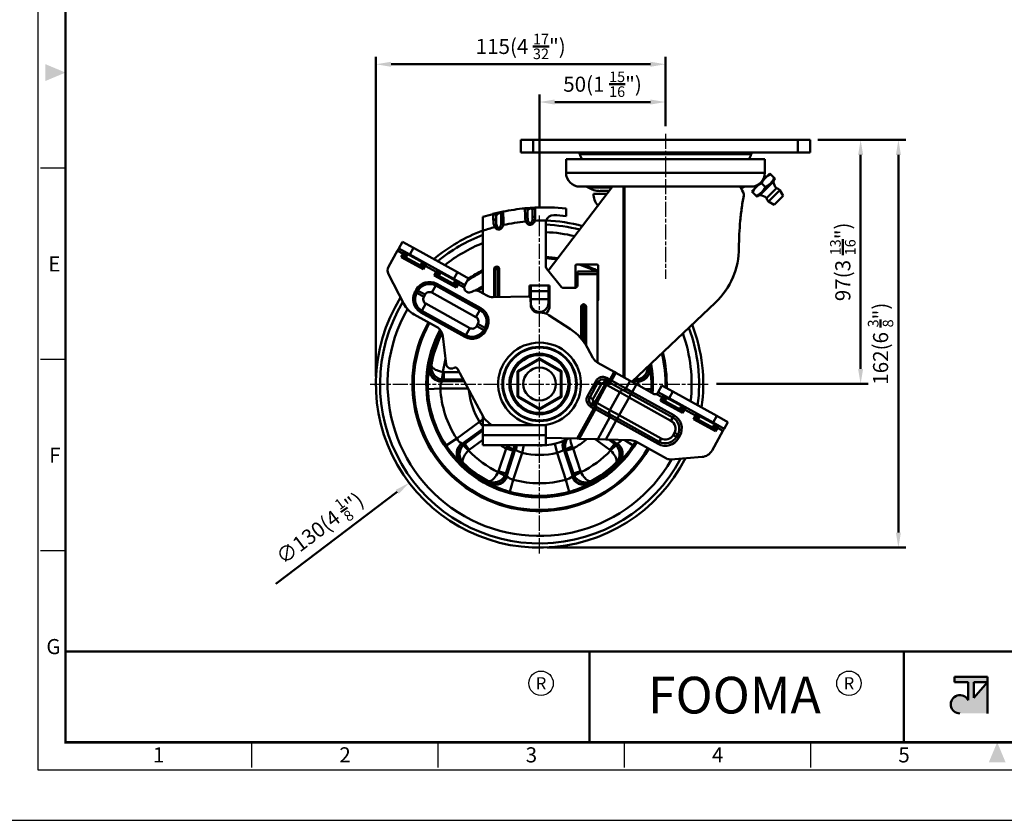
# Model space of a CAD drawing. Units: millimetres. Extents: x 0 to 2406, y 0 to 594.
# Drawn here: x 815 to 1206, y 0 to 318 of the extents above; entities that cross this region are included whole.
import ezdxf
from ezdxf.enums import TextEntityAlignment as Align

# ---------------------------------------------------------------- set-up
doc = ezdxf.new("R2010")
doc.units = ezdxf.units.MM
doc.header["$LTSCALE"] = 0.5
doc.linetypes.add('AM_ISO08W050', pattern=[18, 12, -1.5, 3, -1.5])
doc.layers.get('0').update_dxf_attribs({"color": 3})
doc.layers.add('AM_7', color=1, linetype='AM_ISO08W050', lineweight=25)
doc.layers.add('AM_VIS', color=3, linetype='Continuous', lineweight=50)
doc.styles.add('GDD', font='romans.shx', dxfattribs={"oblique": 15})
doc.styles.add('SECTION', font='monosi.ttf', dxfattribs={"height": 3})
doc.styles.add('홈피용footmaster', font='txt')

# ---------------------------------------------------------------- blocks, each defined once
blk = doc.blocks.new('FORMAT-홈피용-HOR')
at = {"layer": 'AM_VIS'}
h = blk.add_hatch(color=1, dxfattribs=at)
h.paths.add_polyline_path([(195.83, 27.41), (198.56, 27.41), (195.83, 24.32)], flags=16)
edge = h.paths.add_edge_path()
edge.add_line((192.01, 28.51), (192.01, 27.41))
edge.add_line((192.01, 27.41), (194.74, 27.41))
edge.add_line((194.74, 27.41), (194.74, 23.84))
edge.add_arc((193.1, 23.04), 1.82, 25.8419, 270)
edge.add_line((193.1, 21.22), (198.56, 21.22))
edge.add_line((198.56, 21.22), (198.56, 28.51))
edge.add_line((198.56, 28.51), (192.01, 28.51))
at = {"color": 8}
for p, q in [((15.5, 129.5), (10.5, 129.5)), ((15.5, 91.5), (10.5, 91.5)), ((15.5, 53.5), (10.5, 53.5)), ((52.5, 10.5), (52.5, 15.5)), ((89.5, 10.5), (89.5, 15.5)), ((126.5, 10.5), (126.5, 15.5)), ((163.5, 10.5), (163.5, 15.5))]:
    blk.add_line(p, q, dxfattribs=at)
at = {"color": 9}
for p, q in [((119.54, 15.5), (119.54, 33.5)), ((181.96, 15.5), (181.96, 33.5))]:
    blk.add_line(p, q, dxfattribs=at)
blk.add_lwpolyline([(0, 0), (401, 0), (401, 297), (0, 297)], close=True)
at = {"color": 5}
blk.add_lwpolyline([(10, 10), (391, 10), (391, 287), (10, 287)], close=True, dxfattribs=at)
at = {"const_width": 0.5}
blk.add_lwpolyline([(15.5, 15.5), (385.5, 15.5), (385.5, 281.5), (15.5, 281.5)], close=True, dxfattribs=at)
at = {"const_width": 0.45}
for points in [[(275.6, 15.5), (275.6, 33.5), (15.5, 33.5)], [(119.54, 33.5), (119.54, 15.5)], [(181.96, 33.5), (181.96, 15.5)]]:
    blk.add_lwpolyline(points, dxfattribs=at)
at = {"color": 1}
for centre in [(109.92, 27.21), (109.92, 27.21), (171.06, 27.21)]:
    blk.add_circle(centre, 2.43, dxfattribs=at)
for points in [[(11.5, 150.17), (11.5, 146.83), (15.5, 148.5)], [(198.83, 11.5), (202.17, 11.5), (200.5, 15.5)]]:
    blk.add_solid(points, dxfattribs=at)
at = {"layer": 'AM_VIS', "color": 1, "ltscale": 25.4}
for p, q in [((192.01, 28.51), (198.56, 28.51)), ((192.01, 28.51), (192.01, 27.41)), ((192.01, 27.41), (194.74, 27.41)), ((194.74, 27.41), (194.74, 23.84)), ((195.83, 27.41), (195.83, 24.32)), ((198.56, 27.41), (195.83, 24.32)), ((195.83, 27.41), (198.56, 27.41)), ((198.56, 28.51), (198.56, 21.22))]:
    blk.add_line(p, q, dxfattribs=at)
blk.add_arc((193.1, 23.04), 1.82, 25.8419, 270, dxfattribs=at)
at = {"color": 8, "style": 'SECTION'}
for s, p in [('E', (14.5, 110.5)), ('F', (14.5, 72.5)), ('G', (14.5, 34.5))]:
    blk.add_text(s, height=3, dxfattribs=at).set_placement(p, align=Align.MIDDLE_RIGHT)
at = {"color": 1, "style": '홈피용footmaster'}
for s, height, p in [('R', 2.43, (109.92, 27.21)), ('FOOMA', 7.283, (148.32, 24.86)), ('R', 2.43, (171.06, 27.21))]:
    blk.add_text(s, height=height, dxfattribs=at).set_placement(p, align=Align.MIDDLE_CENTER)
at = {"color": 8, "style": 'SECTION'}
for s, p in [('1', (34, 14.5)), ('2', (71, 14.5)), ('3', (108, 14.5)), ('4', (145, 14.5)), ('5', (182, 14.5))]:
    blk.add_text(s, height=3, dxfattribs=at).set_placement(p, align=Align.TOP_CENTER)

msp = doc.modelspace()

# ---------------------------------------------------------------- linework, layer by layer
at = {"layer": 'AM_7'}
for p, q in [((1071.26, 272.72), (1071.26, 215.13)), ((1021.26, 106.02), (1021.26, 240.59)), ((953.98, 173.3), (1088.55, 173.3))]:
    msp.add_line(p, q, dxfattribs=at)
at = {"layer": 'AM_VIS', "color": 1}
for p, q in [((956.26, 176.31), (956.26, 303.3)), ((1071.26, 275.72), (1071.26, 303.3)), ((1065.26, 300.3), (962.26, 300.3)), ((1021.26, 243.59), (1021.26, 288.3)), ((1071.26, 275.72), (1071.26, 288.3)), ((1065.26, 285.3), (1027.26, 285.3)), ((1131.76, 270.3), (1151.76, 270.3)), ((1131.76, 270.3), (1166.76, 270.3)), ((1148.76, 264.3), (1148.76, 179.31)), ((1163.76, 264.3), (1163.76, 114.31)), ((1091.55, 173.31), (1151.76, 173.31)), ((916.57, 93.95), (964.68, 130.42)), ((1024.26, 108.31), (1166.76, 108.31))]:
    msp.add_line(p, q, dxfattribs=at)
at = {"layer": 'AM_VIS'}
for p, q in [((1013.76, 270.3), (1013.76, 265.3)), ((1018.76, 270.3), (1013.76, 270.3)), ((1018.76, 270.3), (1018.76, 265.3)), ((1018.76, 270.3), (1123.76, 270.3)), ((1123.76, 270.3), (1123.76, 265.3)), ((1128.76, 270.3), (1123.76, 270.3)), ((1128.76, 270.3), (1128.76, 265.3)), ((1013.76, 265.3), (1018.76, 265.3)), ((1123.76, 265.3), (1018.76, 265.3)), ((1031.76, 257.2), (1031.76, 262.58)), ((1110.76, 262.58), (1031.76, 262.58)), ((1037.22, 264.59), (1105.3, 264.59)), ((1110.76, 257.2), (1110.76, 262.58)), ((1123.76, 265.3), (1128.76, 265.3)), ((1110.76, 257.2), (1031.76, 257.2)), ((1112.64, 256.9), (1105.57, 249.83)), ((1107.69, 247.71), (1114.76, 254.78)), ((1110.64, 256.07), (1111.23, 255.48)), ((1112.64, 256.9), (1112.64, 256.9)), ((1114.76, 254.78), (1112.64, 256.9)), ((1112.64, 256.9), (1113, 256.54)), ((1114.4, 255.14), (1114.76, 254.78)), ((1114.76, 254.78), (1114.76, 254.78)), ((1050.26, 251.7), (1024.73, 218.24)), ((1050.26, 251.7), (1037.26, 251.7)), ((1050.01, 251.38), (1040.54, 251.38)), ((1050.26, 251.7), (1054.53, 251.7)), ((1054.53, 176.09), (1054.53, 251.7)), ((1054.53, 251.7), (1054.98, 251.7)), ((1054.98, 175.84), (1054.98, 251.7)), ((1100.83, 251.7), (1054.98, 251.7)), ((1105.26, 251.7), (1100.83, 251.7)), ((1101.99, 251.38), (1101.02, 251.38)), ((1106.4, 251.82), (1106.98, 251.24)), ((1114.17, 253.73), (1108.74, 248.29)), ((1110.87, 251.6), (1109.46, 253)), ((1111.4, 247.18), (1115.29, 251.06)), ((1112.11, 245.76), (1116.71, 250.36)), ((1117.94, 248.06), (1116.71, 250.36)), ((1048.08, 248.84), (1042.66, 248.84)), ((1045.26, 249.97), (1048.94, 249.97)), ((1107.69, 247.71), (1105.57, 249.83)), ((1105.57, 249.83), (1105.57, 249.83)), ((1105.93, 249.47), (1105.57, 249.83)), ((1107.69, 247.71), (1107.33, 248.06)), ((1107.69, 247.71), (1107.69, 247.71)), ((1114.41, 244.52), (1117.94, 248.06)), ((1015.41, 243.09), (1019.46, 243.38)), ((1015.42, 243.07), (1015.43, 243.08)), ((1015.43, 243.08), (1015.48, 240)), ((1019.47, 243.37), (1019.5, 239.77)), ((1019.47, 243.37), (1019.47, 243.37)), ((1031.76, 243.01), (1031.76, 239.99)), ((1044.48, 244.13), (1044.37, 244.26)), ((1044.58, 244.26), (1044.37, 244.26)), ((1114.41, 244.52), (1112.11, 245.76)), ((998.76, 239.66), (998.76, 234.19)), ((1002.76, 240.83), (1006.81, 241.78)), ((1002.76, 240.82), (1002.79, 240.83)), ((1002.79, 240.83), (1002.88, 238.63)), ((1004.01, 239.85), (1004.01, 238.14)), ((1006.01, 240.79), (1006.01, 237.55)), ((1006.81, 241.77), (1006.84, 241.77)), ((1006.84, 241.77), (1006.97, 237.75)), ((1016.51, 242.08), (1016.51, 239.65)), ((1018.51, 242.37), (1018.51, 239.5)), ((1004.24, 236.08), (1003.48, 235.63)), ((1006.89, 236.47), (1005.95, 236.71)), ((1016.65, 238.25), (1015.79, 237.89)), ((1019.33, 238.16), (1018.42, 238.45)), ((1023.76, 237.37), (1023.76, 219.79)), ((998.76, 209.29), (998.76, 234.19)), ((965.36, 227.16), (964.87, 226.28)), ((966.81, 229.78), (965.36, 227.16)), ((969.73, 224.74), (965.36, 227.16)), ((966.81, 229.78), (971.19, 227.36)), ((969.73, 224.74), (971.19, 227.36)), ((971.19, 227.36), (988.68, 217.66)), ((961.29, 219.82), (964.87, 226.28)), ((964.87, 226.28), (967.06, 225.07)), ((967.06, 225.07), (966.32, 223.73)), ((967.62, 224.62), (966.32, 223.73)), ((966.32, 223.73), (967.9, 223.66)), ((966.32, 223.73), (975.06, 218.88)), ((967.55, 225.95), (967.06, 225.07)), ((967.73, 224.7), (967.06, 225.07)), ((967.9, 223.66), (974.17, 220.19)), ((974.91, 221.53), (968.64, 225.01)), ((987.22, 215.04), (969.73, 224.74)), ((974.17, 220.19), (975.06, 218.88)), ((975.06, 218.88), (975.13, 220.46)), ((975.06, 218.88), (975.81, 220.22)), ((975.81, 220.22), (975.14, 220.59)), ((975.81, 220.22), (976.29, 221.1)), ((975.81, 220.22), (980.18, 217.8)), ((1023.99, 219.15), (1029.96, 211.82)), ((1035.51, 211.49), (1035.51, 220.28)), ((1036.01, 220.78), (1044.01, 220.78)), ((1044.51, 220.28), (1044.51, 206.78)), ((967.39, 205.09), (961.25, 216.99)), ((980.18, 217.8), (979.44, 216.46)), ((980.74, 217.35), (979.44, 216.46)), ((979.44, 216.46), (981.02, 216.39)), ((979.44, 216.46), (988.18, 211.61)), ((980.66, 218.68), (980.18, 217.8)), ((980.85, 217.43), (980.18, 217.8)), ((981.02, 216.39), (987.29, 212.91)), ((988.03, 214.26), (981.76, 217.73)), ((988.68, 217.66), (987.22, 215.04)), ((988.68, 217.66), (993.05, 215.24)), ((991.6, 212.62), (993.05, 215.24)), ((1003.26, 218.95), (1003.26, 207.83)), ((1003.26, 218.95), (1003.76, 218.95)), ((1003.76, 218.95), (1003.76, 207.84)), ((1004.76, 218.95), (1003.76, 218.95)), ((1004.76, 207.86), (1004.76, 218.95)), ((1004.76, 218.95), (1005.26, 218.95)), ((1005.26, 207.87), (1005.26, 218.95)), ((1035.51, 215.37), (1036.26, 215.11)), ((1044.26, 217.95), (1036.26, 217.95)), ((1036.26, 216.95), (1036.26, 217.95)), ((1036.26, 212.45), (1036.26, 216.95)), ((1036.26, 216.95), (1044.26, 216.95)), ((1044.26, 217.95), (1044.26, 216.95)), ((1044.26, 216.95), (1044.26, 181.78)), ((978.49, 209.59), (980.04, 212.39)), ((980.04, 212.39), (980.43, 213.09)), ((997.53, 202.69), (980.04, 212.39)), ((997.92, 203.39), (980.43, 213.09)), ((991.6, 212.62), (987.22, 215.04)), ((987.29, 212.91), (988.18, 211.61)), ((988.18, 211.61), (988.25, 213.19)), ((988.18, 211.61), (988.93, 212.95)), ((988.93, 212.95), (988.26, 213.32)), ((988.93, 212.95), (989.41, 213.83)), ((988.93, 212.95), (991.35, 211.61)), ((1017.76, 212.45), (1017.26, 212.45)), ((1017.26, 212.45), (1017.26, 207.88)), ((1017.76, 212.45), (1017.76, 210.2)), ((1024.76, 212.45), (1017.76, 212.45)), ((1024.76, 210.2), (1024.76, 212.45)), ((1025.26, 212.45), (1024.76, 212.45)), ((1025.26, 204.45), (1025.26, 212.45)), ((1030.74, 211.45), (1035.26, 211.45)), ((1036.26, 213.09), (1035.68, 211.55)), ((972.27, 210.75), (971.79, 209.88)), ((971.79, 209.88), (972.49, 209.49)), ((972.27, 210.75), (972.97, 210.36)), ((972.97, 210.36), (972.49, 209.49)), ((972.49, 209.49), (975.28, 207.94)), ((975.77, 208.81), (972.97, 210.36)), ((975.28, 207.94), (975.77, 208.81)), ((978.49, 209.59), (995.98, 199.9)), ((997.44, 210.02), (1000.27, 208.45)), ((1002.78, 207.82), (1016.67, 208.06)), ((1017.76, 209.11), (1017.26, 208.45)), ((1024.76, 210.2), (1017.76, 210.2)), ((1017.76, 207.02), (1017.76, 210.2)), ((1024.76, 210.2), (1024.76, 207.02)), ((974.51, 202.42), (976.06, 205.22)), ((993.56, 195.52), (976.06, 205.22)), ((997.53, 202.69), (997.92, 203.39)), ((1017.69, 207.08), (1017.73, 204.58)), ((1024.76, 207.02), (1017.76, 207.02)), ((1017.76, 207.02), (1017.76, 205.45)), ((1024.76, 205.45), (1024.76, 207.02)), ((1037.76, 203.95), (1037.76, 191.41)), ((1037.76, 203.95), (1038.26, 203.95)), ((1038.26, 203.95), (1038.26, 190.81)), ((1039.26, 203.95), (1038.26, 203.95)), ((1039.26, 189.44), (1039.26, 203.95)), ((1039.26, 203.95), (1039.76, 203.95)), ((1039.76, 188.66), (1039.76, 203.95)), ((1091.06, 205.65), (1057.88, 174.23)), ((980.3, 196.01), (971.43, 200.93)), ((974.12, 201.72), (974.51, 202.42)), ((974.12, 201.72), (991.62, 192.02)), ((974.51, 202.42), (992, 192.72)), ((995.98, 199.9), (997.53, 202.69)), ((1020.78, 201.64), (1021.28, 201.64)), ((1024.98, 200.68), (1033.59, 195.05)), ((992, 192.72), (993.56, 195.52)), ((996.76, 197.18), (996.28, 196.3)), ((999.07, 194.75), (996.28, 196.3)), ((996.76, 197.18), (999.56, 195.63)), ((999.07, 194.75), (999.56, 195.63)), ((999.56, 195.63), (1000.26, 195.24)), ((981.9, 193.3), (982.06, 192.46)), ((982.16, 194.02), (982.21, 194.13)), ((982.16, 194.03), (982.22, 194.12)), ((982.16, 194.02), (982.16, 194.03)), ((984.21, 181.16), (982.83, 192.26)), ((991.62, 192.02), (992, 192.72)), ((999.07, 194.75), (999.77, 194.36)), ((999.77, 194.36), (1000.26, 195.24)), ((1040.31, 187.7), (1042.42, 183.72)), ((977.66, 180.26), (978.29, 180.85)), ((1012.49, 178.36), (1021.27, 183.43)), ((1012.76, 178.21), (1021.26, 183.12)), ((1021.25, 183.43), (1030.04, 178.36)), ((1021.26, 183.45), (1021.26, 183.12)), ((1021.26, 183.12), (1029.76, 178.21)), ((1044.41, 181.69), (1050.89, 178.11)), ((1064.55, 180.55), (1064.86, 180.26)), ((977.45, 179.52), (977.45, 179.53)), ((982.38, 175.14), (982.92, 178.09)), ((989.37, 178.06), (983.29, 178.06)), ((983.29, 175.06), (983.29, 178.06)), ((987.29, 179.73), (987.23, 179.69)), ((998.93, 160.07), (988.69, 179.34)), ((1012.48, 178.38), (1012.76, 178.21)), ((1012.5, 168.23), (1012.5, 178.38)), ((1012.76, 178.21), (1012.76, 168.4)), ((1029.76, 178.21), (1030.05, 178.38)), ((1029.76, 178.21), (1029.76, 168.4)), ((1030.03, 168.23), (1030.03, 178.38)), ((1050.89, 178.11), (1049.16, 174.99)), ((1051.5, 177.76), (1049.78, 174.65)), ((1050.89, 178.11), (1051.5, 177.76)), ((1051.5, 177.76), (1057.22, 174.59)), ((1059.95, 176.2), (1060.15, 175.14)), ((1065.07, 179.53), (1065.07, 179.52)), ((982.6, 174.48), (983.29, 175.06)), ((991.27, 174.48), (982.6, 174.48)), ((983.29, 175.06), (990.96, 175.06)), ((1043.7, 174.59), (1040.3, 168.47)), ((1044.55, 174.11), (1041.16, 167.99)), ((1042.45, 167.28), (1045.84, 173.4)), ((1047.25, 173.25), (1043.32, 166.17)), ((1043.7, 174.59), (1044.55, 174.11)), ((1043.94, 165.82), (1047.87, 172.91)), ((1044.55, 174.11), (1045.84, 173.4)), ((1047.3, 174.9), (1046.59, 173.62)), ((1046.59, 173.62), (1047.25, 173.25)), ((1047.96, 174.54), (1047.25, 173.25)), ((1047.78, 175.76), (1047.3, 174.9)), ((1047.96, 174.54), (1047.3, 174.9)), ((1049.16, 174.99), (1047.78, 175.76)), ((1047.87, 172.91), (1053.07, 170.02)), ((1047.96, 174.54), (1048.68, 174.13)), ((1048.68, 174.13), (1049.16, 174.99)), ((1048.68, 174.13), (1048.77, 174.08)), ((1048.77, 174.08), (1049.32, 173.78)), ((1049.78, 174.65), (1049.16, 174.99)), ((1054.52, 170.9), (1049.32, 173.78)), ((1055.49, 171.48), (1049.78, 174.65)), ((1057.22, 174.59), (1055.49, 171.48)), ((1059.69, 173.22), (1057.22, 174.59)), ((1059.69, 173.22), (1057.97, 170.11)), ((1059.93, 174.48), (1058.14, 174.48)), ((1058.75, 175.06), (1059.23, 175.06)), ((1059.23, 175.52), (1059.23, 175.06)), ((1059.24, 175.06), (1059.93, 174.48)), ((1059.69, 173.22), (1066.73, 169.32)), ((1069.76, 172.72), (1068.3, 170.1)), ((1069.76, 172.72), (1074.13, 170.3)), ((981.89, 171.48), (976.9, 171.25)), ((981.89, 171.48), (992.87, 171.48)), ((1012.48, 168.23), (1012.76, 168.4)), ((1012.49, 168.25), (1021.27, 163.18)), ((1012.76, 168.4), (1021.26, 163.49)), ((1021.25, 163.18), (1030.04, 168.25)), ((1021.26, 163.49), (1029.76, 168.4)), ((1029.76, 168.4), (1030.05, 168.23)), ((1040.3, 168.47), (1041.16, 167.99)), ((1049.14, 162.94), (1053.07, 170.02)), ((1053.07, 170.02), (1056.78, 167.97)), ((1054.52, 170.9), (1057.49, 169.25)), ((1055.49, 171.48), (1057.97, 170.11)), ((1057.49, 169.25), (1056.78, 167.97)), ((1057.97, 170.11), (1057.49, 169.25)), ((1074.15, 160.02), (1057.49, 169.25)), ((1074.62, 160.88), (1057.97, 170.11)), ((1065.63, 171.25), (1063.04, 171.37)), ((1067.67, 169.31), (1070, 168.01)), ((1068.3, 170.1), (1068.09, 169.71)), ((1072.67, 167.67), (1068.3, 170.1)), ((1070.49, 168.89), (1070, 168.01)), ((1072.67, 167.67), (1074.13, 170.3)), ((1074.13, 170.3), (1091.62, 160.6)), ((1041.16, 167.99), (1042.45, 167.28)), ((1041.95, 165.25), (1041.47, 164.39)), ((1041.47, 164.39), (1042.86, 163.62)), ((1042.66, 166.53), (1041.95, 165.25)), ((1041.95, 165.25), (1042.61, 164.88)), ((1043.32, 166.17), (1042.61, 164.88)), ((1042.61, 164.88), (1043.34, 164.49)), ((1043.32, 166.17), (1042.66, 166.53)), ((1042.86, 163.62), (1043.34, 164.49)), ((1043.34, 164.49), (1043.43, 164.44)), ((1043.42, 164.44), (1043.97, 164.12)), ((1049.14, 162.94), (1043.94, 165.82)), ((1052.85, 160.88), (1056.78, 167.97)), ((1056.78, 167.97), (1073.44, 158.73)), ((1070, 168.01), (1069.26, 166.67)), ((1070.56, 167.56), (1069.26, 166.67)), ((1069.26, 166.67), (1070.84, 166.6)), ((1069.26, 166.67), (1078.01, 161.82)), ((1070.67, 167.64), (1070, 168.01)), ((1070.84, 166.6), (1077.11, 163.12)), ((1077.86, 164.47), (1071.58, 167.94)), ((1090.17, 157.98), (1072.67, 167.67)), ((998.76, 156.95), (998.76, 160.39)), ((1021.26, 163.49), (1021.26, 163.16)), ((1042.86, 163.62), (1036.19, 151.59)), ((1043.48, 163.28), (1036.98, 151.57)), ((1042.86, 163.62), (1043.48, 163.28)), ((1043.48, 163.28), (1049.19, 160.11)), ((1043.97, 164.13), (1049.17, 161.24)), ((1049.14, 162.94), (1052.85, 160.88)), ((1049.17, 161.24), (1052.14, 159.6)), ((1052.85, 160.88), (1052.14, 159.6)), ((1069.51, 151.65), (1052.85, 160.88)), ((1074.62, 160.88), (1074.15, 160.02)), ((1077.11, 163.12), (1078.01, 161.82)), ((1078.01, 161.82), (1078.07, 163.4)), ((1078.01, 161.82), (1078.75, 163.16)), ((1078.75, 163.16), (1078.08, 163.53)), ((1078.75, 163.16), (1079.23, 164.04)), ((1078.75, 163.16), (1083.12, 160.74)), ((1083.12, 160.74), (1082.38, 159.4)), ((1083.61, 161.61), (1083.12, 160.74)), ((1083.79, 160.37), (1083.12, 160.74)), ((1090.97, 157.19), (1084.7, 160.67)), ((1091.62, 160.6), (1090.17, 157.98)), ((1091.62, 160.6), (1095.99, 158.18)), ((997.44, 158.26), (988.34, 151.64)), ((997.44, 158.26), (998.76, 159.09)), ((1023.76, 156.95), (998.76, 156.95)), ((998.76, 152.95), (998.76, 156.95)), ((1002.16, 156.95), (999.59, 159.23)), ((1023.76, 156.95), (1023.76, 152.95)), ((1049.19, 160.11), (1044.33, 151.35)), ((1051.66, 158.74), (1047.52, 151.25)), ((1051.66, 158.74), (1049.19, 160.11)), ((1052.14, 159.6), (1051.66, 158.74)), ((1051.66, 158.74), (1068.32, 149.51)), ((1052.14, 159.6), (1068.8, 150.36)), ((1074.15, 160.02), (1073.44, 158.73)), ((1083.68, 160.29), (1082.38, 159.4)), ((1082.38, 159.4), (1091.12, 154.55)), ((1082.38, 159.4), (1083.96, 159.33)), ((1083.96, 159.33), (1090.23, 155.85)), ((1094.54, 155.55), (1090.17, 157.98)), ((1091.87, 155.89), (1092.35, 156.77)), ((1094.54, 155.55), (1095.99, 158.18)), ((990.67, 149.63), (998.76, 155.51)), ((998.76, 154.79), (991.57, 149.57)), ((1023.76, 152.95), (998.76, 152.95)), ((998.76, 148.95), (998.76, 152.95)), ((1023.76, 152.95), (1023.76, 148.95)), ((1074.82, 153.91), (1074.34, 153.03)), ((1074.34, 153.03), (1075.62, 152.32)), ((1074.82, 153.91), (1076.11, 153.19)), ((1075.62, 152.32), (1076.11, 153.19)), ((1076.11, 153.19), (1076.96, 152.72)), ((1076.48, 151.85), (1076.96, 152.72)), ((1094.06, 154.68), (1089.74, 146.9)), ((1090.23, 155.85), (1091.12, 154.55)), ((1091.12, 154.55), (1091.19, 156.13)), ((1091.12, 154.55), (1091.87, 155.89)), ((1091.87, 155.89), (1091.2, 156.26)), ((1091.87, 155.89), (1094.06, 154.68)), ((1094.06, 154.68), (1094.54, 155.55)), ((984.16, 148.89), (988.34, 151.64)), ((990.67, 149.63), (991.57, 149.56)), ((993.06, 146.9), (990.88, 148.96)), ((993.33, 147.14), (991.57, 149.57)), ((993.33, 147.14), (998.76, 151.08)), ((998.76, 148.95), (1023.76, 148.95)), ((1008.28, 148.46), (1008.49, 148.95)), ((1015.06, 148.95), (1014.31, 146)), ((1036.19, 151.59), (1023.76, 151.96)), ((1028.21, 146), (1027.31, 149.56)), ((1036.98, 151.57), (1036.19, 151.59)), ((1044.33, 151.35), (1036.98, 151.57)), ((1043.36, 151.38), (1049.19, 147.14)), ((1044.33, 151.35), (1047.52, 151.25)), ((1057.46, 150.96), (1047.52, 151.25)), ((1050.95, 149.57), (1048.67, 151.22)), ((1050.95, 149.57), (1049.19, 147.14)), ((1051.64, 148.96), (1049.46, 146.9)), ((1049.71, 151.19), (1051.85, 149.63)), ((1050.95, 149.56), (1051.85, 149.63)), ((1055.12, 151.03), (1058.36, 148.89)), ((1071.71, 143.69), (1059.73, 150.34)), ((1068.8, 150.36), (1068.32, 149.51)), ((1069.51, 151.65), (1068.8, 150.36)), ((1075.62, 152.32), (1076.48, 151.85)), ((1007.94, 147.7), (1005.01, 138.66)), ((1007.86, 137.73), (1010.8, 146.77)), ((1007.94, 147.7), (1008.28, 148.46)), ((1007.94, 147.7), (1010.8, 146.77)), ((1011.6, 147.35), (1008.2, 136.9)), ((1010.8, 146.77), (1010.9, 147.09)), ((1010.83, 135.3), (1014.31, 146)), ((1010.9, 147.09), (1011.6, 147.35)), ((1028.21, 146), (1031.69, 135.3)), ((1034.32, 136.9), (1030.93, 147.35)), ((1030.93, 147.35), (1031.62, 147.09)), ((1031.62, 147.09), (1031.73, 146.77)), ((1031.73, 146.77), (1034.58, 147.7)), ((1031.73, 146.77), (1034.67, 137.73)), ((1034.24, 148.46), (1034.58, 147.7)), ((1037.52, 138.66), (1034.58, 147.7)), ((989.47, 142.52), (989.48, 142.52)), ((990.08, 142.05), (990.93, 141.94)), ((1051.59, 141.94), (1052.45, 142.05)), ((1053.05, 142.52), (1053.05, 142.52)), ((1085.78, 144.34), (1073.41, 143.33)), ((1007.5, 136.89), (1004.86, 138.32)), ((1007.86, 137.73), (1005.01, 138.66)), ((1007.86, 137.73), (1008.2, 136.9)), ((1034.32, 136.9), (1034.67, 137.73)), ((1037.52, 138.66), (1034.67, 137.73)), ((1037.66, 138.32), (1035.03, 136.89)), ((1000.8, 134.77), (1001.17, 133.99)), ((1001.81, 133.56), (1001.81, 133.56)), ((1010.83, 135.3), (1009.51, 130.48)), ((1033.01, 130.48), (1031.69, 135.3)), ((1040.71, 133.56), (1040.72, 133.56)), ((1041.35, 133.99), (1041.72, 134.77))]:
    msp.add_line(p, q, dxfattribs=at)
for radius in [14.74, 14.5, 12, 11.5, 6.5]:
    msp.add_circle((1021.26, 173.3), radius, dxfattribs=at)
for centre, radius, start, end in [((1036.26, 264.3), 1, 16.6813, 90), ((1042.49, 266.17), 5.5, 196.6813, 220.69), ((1100.04, 266.17), 5.5, 319.31, 343.3187), ((1106.26, 264.3), 1, 90, 163.3187), ((1037.26, 257.2), 5.5, 180, 270), ((1105.26, 257.2), 5.5, 270, 0), ((1115.17, 253.78), 1, 135, 182.6337), ((1039.44, 249.7), 2, 56.744, 90), ((1045.26, 258.58), 8.62, 236.744, 270), ((1097.26, 258.58), 8.62, 297.6131, 303.256), ((1103.09, 249.7), 2, 90, 123.256), ((1118.37, 253.92), 4.2, 182.6337, 222.8417), ((1114.8, 248.31), 2.8, 47.0316, 79.8383), ((1049.66, 248.84), 7, 180, 220.8786), ((1108.69, 247.29), 1, 87.3663, 135), ((1108.54, 244.09), 4.2, 47.1583, 87.3663), ((1114.16, 247.67), 2.8, 190.1617, 222.9684), ((1023.26, 162.45), 81, 95.5592, 101.6999), ((1015.51, 242.08), 1, 359.9998, 94.8046), ((1019.51, 242.37), 1, 92.6867, 180), ((1023.26, 162.45), 81, 83.9764, 92.6822), ((1023.26, 162.45), 81, 104.6625, 107.606), ((1003.01, 239.85), 1, 359.9998, 102.64), ((1010.17, 238.52), 7.29, 179.1584, 203.3324), ((1007.01, 240.79), 1, 101.7197, 180), ((1022.15, 239.91), 6.68, 179.1704, 197.5729), ((1022.01, 239.48), 5.5, 178.2589, 192.9686), ((1013.34, 239.41), 5.18, 349.3251, 1.0637), ((1013.18, 239.6), 6.32, 346.8126, 1.5471), ((1026.76, 237.37), 3, 87.3252, 162.8841), ((1023.26, 162.45), 78, 83.7438, 87.3252), ((1023.26, 162.45), 75.8, 105.13, 108.8567), ((1010.25, 237.8), 6.25, 176.937, 195.973), ((1001.04, 237.49), 4.97, 350.9779, 0.6736), ((1023.26, 162.45), 75.8, 95.6588, 102.4731), ((1001.03, 237.47), 5.95, 350.2888, 2.6878), ((1023.26, 162.45), 75.8, 89.5216, 92.9698), ((1026.76, 237.37), 3, 162.8841, 180), ((1021.26, 173.3), 63.35, 75.4104, 87.7382), ((1021.26, 173.3), 65, 74.8007, 87.6798), ((1021.26, 173.3), 65, 110.2522, 130.2773), ((1021.26, 173.3), 63.35, 110.8048, 129.7106), ((1021.26, 173.3), 60.37, 76.5992, 87.6268), ((1021.26, 173.3), 60.37, 111.881, 128.6067), ((1070.44, 227.44), 30, 313.4318, 359.9993), ((967.06, 225.07), 1, 16, 61), ((967.34, 225.59), 2, 286, 290.7258), ((967.06, 225.07), 1, 11.2742, 16), ((966.72, 224.45), 2, 11.2742, 16), ((1021.26, 173.3), 50.5, 81.6797, 87.1624), ((1021.26, 173.3), 50, 81.998, 87.134), ((963.91, 218.36), 3, 151, 207.3099), ((976.09, 220.74), 2, 191.2742, 196), ((975.46, 219.61), 2, 106, 110.7258), ((975.81, 220.22), 1, 106, 110.7258), ((975.81, 220.22), 1, 61, 106), ((1004.26, 218.95), 1, 0, 180), ((1004.26, 218.95), 0.5, 0, 180), ((1024.76, 219.79), 1, 180, 219.1809), ((1036.01, 220.28), 0.5, 90, 180), ((1021.26, 173.3), 50, 63.2527, 71.7134), ((1021.26, 173.3), 50.5, 62.5873, 70.068), ((1044.01, 220.28), 0.5, 0, 90), ((980.18, 217.8), 1, 16, 61), ((980.46, 218.31), 2, 286, 290.7258), ((980.18, 217.8), 1, 11.2742, 16), ((979.84, 217.18), 2, 11.2742, 16), ((1021.26, 173.3), 50, 116.7437, 125.1667), ((1021.26, 173.3), 50.5, 116.4582, 124.0186), ((1021.26, 173.3), 45, 70.5288, 71.5385), ((1021.26, 173.3), 44.48, 70.2933, 71.3162), ((1021.26, 173.3), 50, 62.2898, 62.6129), ((1070.43, 227.44), 30.01, 313.4337, 337.2676), ((977.52, 207.84), 6, 61, 151), ((977.52, 207.84), 5.2, 60.9975, 151.0093), ((989.21, 213.47), 2, 191.2742, 196), ((988.58, 212.33), 2, 106, 110.7258), ((988.93, 212.95), 1, 106, 110.7258), ((988.93, 212.95), 1, 61, 106), ((993.35, 211.65), 2, 151.0012, 180.9988), ((993.35, 211.65), 2, 181, 301.8014), ((1021.26, 173.3), 45, 120, 124.5037), ((1021.26, 173.3), 44.48, 120.385, 123.6595), ((1021.26, 173.3), 44.41, 120.4396, 123.5715), ((1021.26, 173.3), 38.64, 95.1975, 95.9425), ((1030.74, 212.45), 1, 219.1809, 270), ((1035.26, 212.45), 1, 270, 0), ((1021.26, 173.3), 45, 58.8911, 59.2621), ((1021.26, 173.3), 44.48, 58.4886, 58.8656), ((1021.26, 173.3), 44.41, 58.4315, 58.8093), ((1021.26, 173.3), 65, 148.111, 333.0051), ((977.03, 206.97), 6, 151, 241), ((977.03, 206.97), 5.2, 150.9446, 241.0147), ((977.03, 206.97), 2, 150.9446, 241.0147), ((977.52, 207.84), 2, 60.9975, 151.0093), ((995.98, 207.4), 3, 61, 121.8014), ((1002.7, 212.82), 5, 241, 271), ((1016.69, 207.07), 1, 1, 91), ((1021.26, 173.3), 63.35, 149.0064, 332.0777), ((976.28, 209.67), 10, 207.3099, 241), ((995.01, 198.15), 6, 331, 61), ((1020.73, 204.64), 3, 181, 271), ((1021.26, 205.45), 3.5, 180, 0), ((1021.26, 204.45), 4, 307.9826, 0), ((1038.76, 203.95), 1, 0, 180), ((1038.76, 203.95), 0.5, 0, 180), ((1044.01, 206.78), 0.5, 300, 0), ((1021.26, 173.3), 60.37, 150.4363, 330.2531), ((995.01, 198.15), 2, 330.9975, 61.0093), ((995.01, 198.15), 5.2, 330.9975, 61.0093), ((1021.21, 205.64), 4, 271, 272.7702), ((1021.69, 195.66), 6, 56.8466, 92.7702), ((1021.26, 173.3), 50.5, 151, 329.3669), ((1021.26, 173.3), 50, 151, 329.3506), ((977.87, 191.64), 5, 7.076, 61), ((994.53, 197.27), 2, 240.9446, 331.0147), ((1021.26, 173.3), 63.35, 352.2894, 20.6789), ((1021.26, 173.3), 65, 351.7227, 21.2886), ((1021.26, 173.3), 45, 151.4465, 329.1673), ((1021.26, 173.3), 44.48, 151.7617, 329.1325), ((1021.26, 173.3), 44.25, 152.0835, 171.9165), ((1021.26, 173.3), 43.63, 153.9625, 170.0375), ((984.59, 192.74), 2.75, 152.1168, 168.1746), ((994.53, 197.27), 6, 241, 331), ((994.53, 197.27), 5.2, 240.9446, 331.0147), ((1022.65, 178.31), 20, 28, 56.8466), ((1021.26, 173.3), 60.37, 353.3933, 19.4901), ((1021.26, 173.3), 16.44, 275.8805, 264.1195), ((1021.26, 173.3), 50, 358.3871, 14.0912), ((1021.26, 173.3), 50.5, 358.0936, 14.4096), ((980.17, 179.13), 2.75, 155.829, 171.874), ((983.27, 180.1), 5.04, 171.4451, 259.7829), ((1021.26, 173.3), 38.64, 164.9894, 172.8836), ((986.2, 181.4), 2, 187.076, 301), ((1046.84, 186.07), 5, 208, 241), ((1059.24, 180.12), 5.05, 280.3011, 2.1475), ((1021.26, 173.3), 44.25, 8.0835, 9.8125), ((1062.36, 179.14), 2.75, 8.1169, 24.1745), ((1021.26, 173.3), 44.48, 355.6613, 10.0121), ((1021.26, 173.3), 45, 355.3596, 10.4451), ((1011.59, 173.09), 34.74, 169.3193, 183.0392), ((982.38, 179.17), 4.94, 175.9378, 270.2167), ((983.29, 180.06), 2, 259.4838, 270.0006), ((987.81, 178.87), 1, 27.9897, 121), ((1046.32, 173.13), 3, 61, 151), ((1060.14, 179.17), 4.94, 269.7833, 4.0622), ((1030.91, 173.09), 34.77, 356.9648, 10.6719), ((986.39, 172.07), 4.54, 151.5854, 187.4996), ((983.29, 180.06), 5, 259.4332, 269.9498), ((982.97, 173.97), 0.626, 126.0182, 155.2275), ((1046.32, 173.13), 2.02, 60.9998, 151.0003), ((1046.32, 173.13), 0.551, 60.9998, 151.0003), ((1046.01, 171.06), 2.51, 52.9526, 60.5357), ((1046.88, 171.02), 2.13, 62.4048, 69.8282), ((1059.23, 180.06), 5, 270.0502, 280.5668), ((1059.56, 173.97), 0.627, 24.7859, 53.9682), ((1056.36, 172.15), 4.3, 7.4034, 28.9365), ((1021.26, 173.3), 44.41, 182.6569, 213.3431), ((1021.26, 173.3), 39.41, 182.6569, 213.3431), ((1021.26, 173.3), 28.17, 184.9637, 212.2819), ((1042.93, 167.01), 3, 151, 241), ((1021.26, 173.3), 44.41, 355.7041, 357.3431), ((1067.21, 170.2), 1, 241, 296.8882), ((1067.21, 170.2), 1, 296.8937, 330.9945), ((1070, 168.01), 1, 16, 61), ((1070, 168.01), 1, 11.2742, 16), ((1042.93, 167.01), 2.02, 196.0219, 240.9782), ((1042.93, 167.01), 0.551, 196.0219, 240.9781), ((1044.52, 168.37), 2.51, 241.4643, 249.0484), ((1045.01, 167.66), 2.13, 232.1717, 239.5953), ((1070.29, 168.52), 2, 286, 290.7258), ((1069.66, 167.39), 2, 11.2742, 16), ((1078.41, 162.54), 2, 106, 110.7258), ((1071.71, 155.63), 6, 331, 61), ((1079.03, 163.68), 2, 191.2742, 196), ((1078.75, 163.16), 1, 106, 110.7258), ((1078.75, 163.16), 1, 61, 106), ((1083.12, 160.74), 1, 16, 61), ((1083.12, 160.74), 1, 11.2742, 16), ((1082.78, 160.12), 2, 11.2742, 16), ((1001.34, 160.19), 4.35, 206.3434, 233.6603), ((1001.58, 161.48), 3, 207.9897, 228.4305), ((1071.72, 155.63), 3.55, 330.9438, 61.0148), ((1071.72, 155.63), 5.02, 330.9438, 61.0148), ((1083.41, 161.25), 2, 286, 290.7258), ((1091.53, 155.27), 2, 106, 110.7258), ((1091.87, 155.89), 1, 106, 110.7258), ((1091.87, 155.89), 1, 61, 106), ((1071.23, 154.75), 3.55, 240.9972, 331.0084), ((1092.15, 156.4), 2, 191.2742, 196), ((1013.33, 167.81), 34.77, 212.9648, 226.6719), ((993.26, 145.7), 4.94, 125.7833, 220.0622), ((992.33, 153.81), 4.54, 208.5048, 244.4101), ((994.52, 145.47), 5.04, 136.2099, 224.562), ((990.67, 150.26), 0.627, 240.7863, 269.9684), ((994.51, 145.52), 5, 126.0502, 136.5668), ((1021.26, 173.3), 28.86, 237.523, 242.5225), ((1006.05, 148.68), 5.11, 341.9085, 3.1154), ((1006.79, 149.01), 5.32, 340.7152, 359.4416), ((1021.26, 173.3), 24.5, 263.6566, 298.0856), ((1035.56, 148.98), 5.15, 160.4589, 199.6084), ((1036.47, 148.68), 5.1, 148.4052, 198.1114), ((1043.09, 152.64), 9.78, 185.6444, 205.2535), ((1021.26, 173.3), 28.86, 297.4775, 310.8532), ((1048.01, 145.52), 5, 43.4332, 53.9498), ((1048, 145.47), 5.04, 315.4409, 43.7871), ((1051.85, 150.26), 0.626, 270.0186, 299.2271), ((1050.26, 153.72), 4.44, 295.3304, 323.2509), ((1049.27, 145.7), 4.94, 319.9378, 54.2167), ((1029.21, 167.8), 34.74, 313.3193, 327.0392), ((1057.31, 145.96), 5, 61, 88.3041), ((1021.26, 173.3), 44.41, 326.6569, 329.1227), ((1071.23, 154.75), 6, 241, 331), ((1071.23, 154.75), 5.02, 240.9972, 331.0084), ((994.51, 145.52), 2, 125.9994, 136.5162), ((1021.26, 173.3), 38.64, 223.1164, 244.8836), ((1015.06, 150.62), 4.68, 226.0858, 260.8244), ((1021.26, 173.3), 28.17, 255.7181, 284.2819), ((1027.47, 150.62), 4.68, 279.1791, 313.9056), ((1021.26, 173.3), 38.64, 295.1164, 316.8836), ((1048.01, 145.52), 2, 43.4838, 54.0006), ((1085.37, 149.33), 5, 274.6901, 331), ((991.44, 144.43), 2.75, 224.1168, 240.1746), ((1021.26, 173.3), 44.25, 224.0835, 243.9165), ((1021.26, 173.3), 43.63, 225.9625, 242.0375), ((1021.26, 173.3), 44.25, 296.0835, 315.9165), ((1021.26, 173.3), 43.63, 297.9625, 314.0375), ((1051.08, 144.44), 2.75, 299.8294, 315.8742), ((1073.17, 146.32), 3, 241, 274.6901), ((1003.06, 139.27), 5.04, 243.4409, 331.7871), ((1003.1, 139.28), 2, 331.4838, 342.0006), ((1003.11, 139.28), 5, 331.4332, 341.9498), ((1008.8, 137.09), 0.626, 198.0186, 227.2271), ((1033.73, 137.09), 0.627, 312.7862, 341.9684), ((1039.42, 139.28), 5, 198.0502, 208.5668), ((1039.47, 139.27), 5.04, 208.2129, 296.5591), ((1039.42, 139.28), 2, 197.9994, 208.5162), ((1003.02, 136.03), 2.75, 227.8294, 243.8742), ((1003.67, 138.14), 4.94, 247.9378, 342.2167), ((1018.48, 164.04), 34.74, 241.3193, 255.0392), ((1011.66, 139.76), 4.54, 223.5854, 259.4996), ((1021.26, 173.3), 39.41, 254.6569, 285.3431), ((1030.86, 139.76), 4.54, 280.5048, 316.4101), ((1024.03, 164.07), 34.77, 284.9648, 298.6719), ((1038.86, 138.14), 4.94, 197.7833, 292.0622), ((1039.51, 136.02), 2.75, 296.1168, 312.1746), ((1021.26, 173.3), 44.41, 254.6569, 285.3431)]:
    msp.add_arc(centre, radius, start, end, dxfattribs=at)
for centre, major_axis, ratio, start_param, end_param in [((1071.26, 248.7), (31.18, -31.18), 0.57735, 1.047198, 1.130628), ((1003.01, 238.14), (-1, 0), 0.495033, 3.141593, 4.844078), ((1015.51, 239.65), (-1, 0), 0.353963, 3.141593, 4.747911), ((1019.51, 239.5), (-1, 0), 0.266871, 4.725377, 6.283185), ((1005.01, 237.44), (0, -2.83), 0.707107, 5.407796, 7.502548), ((1005.01, 237.44), (0, -2.12), 0.471405, 5.407796, 7.502548), ((1007.01, 237.55), (-1, 0), 0.201483, 4.755961, 6.283185), ((1017.51, 239.32), (0, -2.83), 0.707107, 5.243383, 7.429578), ((1017.51, 239.32), (0, -2.12), 0.471405, 5.243383, 7.429578), ((967.06, 225.07), (1.75, -0.97), 0.5, 0.785398, 1.570796), ((968.24, 224.28), (-0.276, 0.961), 0.57735, 1.047198, 2.094395), ((967.69, 226.2), (-0.97, -1.75), 0.5, 0.785398, 0.867879), ((968.4, 224.33), (-0.354, 0.935), 0.606574, 0.949479, 2.045536), ((967.22, 225.36), (-0.778, 0.431), 0.707107, 2.601818, 3.681367), ((968.98, 225.62), (0.961, 0.276), 0.57735, 3.141593, 4.18879), ((969.02, 225.46), (0.981, 0.196), 0.606574, 3.141593, 4.237649), ((967.03, 225.02), (-1.56, 0.86), 0.707107, 2.601818, 3.681367), ((975.78, 220.17), (-1.56, 0.86), 0.707107, 5.743411, 6.82296), ((974.47, 220.96), (-0.981, -0.196), 0.606574, 1.096057, 2.192114), ((974.51, 220.8), (0.961, 0.276), 0.57735, 4.18879, 5.235988), ((975.1, 222.1), (-0.354, 0.935), 0.606574, 2.045536, 3.141593), ((975.81, 220.22), (-1.75, 0.97), 0.5, 4.712389, 5.497787), ((975.26, 222.15), (-0.276, 0.961), 0.57735, 2.094395, 3.141593), ((975.96, 220.51), (-0.778, 0.431), 0.707107, 5.743411, 6.82296), ((976.43, 221.36), (-0.97, -1.75), 0.5, 5.415307, 5.497787), ((980.18, 217.8), (1.75, -0.97), 0.5, 0.785398, 1.570796), ((981.36, 217.01), (-0.276, 0.961), 0.57735, 1.047198, 2.094395), ((980.81, 218.93), (-0.97, -1.75), 0.5, 0.785398, 0.867879), ((981.51, 217.06), (-0.354, 0.935), 0.606574, 0.949479, 2.045536), ((980.34, 218.08), (-0.778, 0.431), 0.707107, 2.601818, 3.681367), ((982.1, 218.35), (0.961, 0.276), 0.57735, 3.141593, 4.18879), ((982.14, 218.19), (0.981, 0.196), 0.606574, 3.141593, 4.237649), ((980.15, 217.75), (-1.56, 0.86), 0.707107, 2.601818, 3.681367), ((988.9, 212.9), (-1.56, 0.86), 0.707107, 5.743411, 6.82296), ((987.59, 213.69), (-0.981, -0.196), 0.606574, 1.096057, 2.192114), ((987.63, 213.53), (0.961, 0.276), 0.57735, 4.18879, 5.235988), ((988.22, 214.82), (-0.354, 0.935), 0.606574, 2.045536, 3.141593), ((988.93, 212.95), (-1.75, 0.97), 0.5, 4.712389, 5.497787), ((988.37, 214.88), (-0.276, 0.961), 0.57735, 2.094395, 3.141593), ((989.08, 213.24), (-0.778, 0.431), 0.707107, 5.743411, 6.82296), ((989.55, 214.08), (-0.97, -1.75), 0.5, 5.415307, 5.497787), ((986.36, 191.04), (4.86, 1.17), 0.998556, 2.281002, 2.434581), ((982.6, 179.47), (-3.25, 3.8), 0.998556, 0.707012, 2.434581), ((1059.93, 179.47), (3.25, 3.8), 0.998556, 3.848604, 5.576174), ((1047.96, 172.83), (0.79, 1.27), 0.330989, 0.152665, 1.587651), ((1048.18, 172.7), (0.66, 1.35), 0.432342, 0.11277, 1.547756), ((1048.79, 172.39), (0.73, 1.31), 0.707107, 0.201358, 1.570796), ((1049.16, 174.99), (0.485, 0.875), 0.707107, 3.28559, 4.712389), ((1054, 169.51), (0.73, 1.31), 0.707107, 0.201358, 1.570796), ((1054.88, 171.82), (0.485, 0.875), 0.707107, 3.342951, 4.712389), ((1070, 168.01), (1.75, -0.97), 0.5, 0.785398, 1.570796), ((1070.16, 168.29), (-0.778, 0.431), 0.707107, 2.601818, 3.681367), ((1071.93, 168.56), (0.961, 0.276), 0.57735, 3.141593, 4.18879), ((1071.96, 168.4), (0.981, 0.196), 0.606574, 3.141593, 4.237649), ((1044.06, 165.79), (0.66, 1.35), 0.330989, 1.553942, 2.988928), ((1044.28, 165.66), (0.8, 1.27), 0.432342, 1.593836, 3.028823), ((1042.86, 163.62), (0.485, 0.875), 0.707107, 4.712389, 6.139188), ((1044.87, 165.31), (0.73, 1.31), 0.707107, 1.570796, 2.940235), ((1071.18, 167.22), (-0.276, 0.961), 0.57735, 1.047198, 2.094395), ((1070.63, 169.14), (-0.97, -1.75), 0.5, 0.785398, 0.867879), ((1071.34, 167.27), (-0.354, 0.935), 0.606574, 0.949479, 2.045536), ((1069.97, 167.96), (-1.56, 0.86), 0.707107, 2.601818, 3.681367), ((1078.72, 163.11), (-1.56, 0.86), 0.707107, 5.743411, 6.82296), ((1078.04, 165.03), (-0.354, 0.935), 0.606574, 2.045536, 3.141593), ((1078.75, 163.16), (-1.75, 0.97), 0.5, 4.712389, 5.497787), ((1078.2, 165.09), (-0.276, 0.961), 0.57735, 2.094395, 3.141593), ((1050.07, 162.42), (0.73, 1.31), 0.707107, 1.570796, 2.940235), ((1048.57, 160.45), (0.485, 0.875), 0.707107, 4.712389, 6.081827), ((1077.41, 163.9), (-0.981, -0.196), 0.606574, 1.096057, 2.192114), ((1077.45, 163.74), (0.961, 0.276), 0.57735, 4.18879, 5.235988), ((1078.91, 163.45), (-0.778, 0.431), 0.707107, 5.743411, 6.82296), ((1079.38, 164.29), (-0.97, -1.75), 0.5, 5.415307, 5.497787), ((1083.12, 160.74), (1.75, -0.97), 0.5, 0.785398, 1.570796), ((1083.75, 161.87), (-0.97, -1.75), 0.5, 0.785398, 0.867879), ((1084.46, 160), (-0.354, 0.935), 0.606574, 0.949479, 2.045536), ((1083.28, 161.02), (-0.778, 0.431), 0.707107, 2.601818, 3.681367), ((1085.05, 161.29), (0.961, 0.276), 0.57735, 3.141593, 4.18879), ((1085.08, 161.13), (0.981, 0.196), 0.606574, 3.141593, 4.237649), ((1083.09, 160.69), (-1.56, 0.86), 0.707107, 2.601818, 3.681367), ((1084.3, 159.95), (-0.276, 0.961), 0.57735, 1.047198, 2.094395), ((1091.84, 155.84), (-1.56, 0.86), 0.707107, 5.743411, 6.82296), ((1091.16, 157.76), (-0.354, 0.935), 0.606574, 2.045536, 3.141593), ((1091.32, 157.81), (-0.276, 0.961), 0.57735, 2.094395, 3.141593), ((1091.87, 155.89), (-1.75, 0.97), 0.5, 4.712389, 5.497787), ((1092.03, 156.17), (-0.778, 0.431), 0.707107, 5.743411, 6.82296), ((1090.53, 156.63), (-0.981, -0.196), 0.606574, 1.096057, 2.192114), ((1090.57, 156.47), (0.961, 0.276), 0.57735, 4.18879, 5.235988), ((1092.5, 157.02), (-0.97, -1.75), 0.5, 5.415307, 5.497787), ((993.61, 145.59), (0.39, 4.98), 0.998556, 0.707012, 2.434581), ((1006.85, 148.9), (-1.77, 4.68), 0.999, 4.037148, 4.36288), ((1035.68, 148.9), (1.77, 4.68), 0.999, 1.528213, 2.246037), ((1048.92, 145.59), (-0.39, 4.98), 0.998556, 3.848604, 5.576174), ((1008.05, 148.02), (-2.85, 0.94), 0.164731, 3.176983, 4.685558), ((1034.47, 148.02), (2.85, 0.94), 0.164731, 1.597628, 3.106202), ((1003.45, 138.44), (4.62, 1.91), 0.998556, 3.848604, 5.576174), ((1039.08, 138.44), (4.62, -1.91), 0.998556, 3.848604, 5.576174)]:
    msp.add_ellipse(centre, major_axis=major_axis, ratio=ratio, start_param=start_param, end_param=end_param, dxfattribs=at)
for points in [[(1113, 256.54), (1110.56, 255.44), (1109.46, 253)], [(1110.87, 251.6), (1113.3, 252.7), (1114.4, 255.14)], [(1109.46, 253), (1107.03, 251.91), (1105.93, 249.47)], [(1107.33, 248.06), (1109.77, 249.16), (1110.87, 251.6)]]:
    msp.add_rational_spline(points, [1, 1.15468540408, 1], degree=2, dxfattribs=at)
for points, knots in [([(1100.44, 227.43), (1100.44, 231), (1100.61, 234.6), (1101.12, 239.99), (1101.33, 241.78), (1101.83, 245.31), (1102.12, 247.03), (1102.44, 248.7)], [0, 0, 0, 0, 10.697916, 10.697916, 16.222368, 16.222368, 21.655739, 21.655739, 21.655739, 21.655739]), ([(1100.44, 227.43), (1100.44, 231), (1100.61, 234.58), (1101.28, 241.71), (1101.78, 245.24), (1102.44, 248.7)], [0, 0, 0, 0, 10.682784, 10.682784, 21.306233, 21.306233, 21.306233, 21.306233]), ([(1018.51, 242.37), (1018.51, 242.47), (1018.48, 242.57), (1018.36, 242.75), (1018.26, 242.83), (1018.04, 242.92), (1017.94, 242.95), (1017.76, 242.97), (1017.68, 242.97), (1017.56, 242.96), (1017.51, 242.96), (1017.42, 242.94), (1017.37, 242.93), (1017.26, 242.9), (1017.19, 242.87), (1017.03, 242.79), (1016.94, 242.74), (1016.75, 242.59), (1016.66, 242.49), (1016.54, 242.28), (1016.51, 242.18), (1016.51, 242.08)], [0, 0, 0, 0, 1.202554, 1.202554, 2.363493, 2.363493, 3.089081, 3.089081, 3.542572, 3.542572, 3.826005, 3.826005, 4.109437, 4.109437, 4.562929, 4.562929, 5.288516, 5.288516, 6.449456, 6.449456, 7.65201, 7.65201, 7.65201, 7.65201]), ([(1006.01, 240.79), (1006.01, 240.87), (1005.99, 240.94), (1005.89, 241.09), (1005.79, 241.16), (1005.53, 241.19), (1005.41, 241.18), (1005.19, 241.13), (1005.11, 241.1), (1004.98, 241.04), (1004.93, 241.01), (1004.81, 240.94), (1004.74, 240.9), (1004.57, 240.78), (1004.48, 240.7), (1004.28, 240.49), (1004.19, 240.36), (1004.05, 240.1), (1004.01, 239.96), (1004.01, 239.85)], [0, 0, 0, 0, 0.971013, 0.971013, 2.260924, 2.260924, 3.067118, 3.067118, 3.570989, 3.570989, 3.885909, 3.885909, 4.371648, 4.371648, 5.148829, 5.148829, 6.39232, 6.39232, 7.771818, 7.771818, 7.771818, 7.771818]), ([(982.92, 178.09), (982.57, 178.14), (982.21, 178.21), (981.33, 178.42), (980.85, 178.58), (979.76, 179.03), (979.26, 179.34), (978.45, 180.06), (978.25, 180.48), (978.29, 180.85)], [-3.721165, -3.721165, -3.721165, -3.721165, -3.28708, -3.28708, -2.592545, -2.592545, -1.481288, -1.481288, 0.004749, 0.004749, 0.004749, 0.004749]), ([(990.93, 141.94), (990.85, 142.03), (990.79, 142.13), (990.68, 142.45), (990.65, 142.68), (990.72, 143.4), (990.9, 143.95), (991.63, 145.28), (992.27, 146.13), (993.06, 146.9)], [-3.722768, -3.722768, -3.722768, -3.722768, -3.257422, -3.257422, -2.512868, -2.512868, -1.321583, -1.321583, 0, 0, 0, 0]), ([(1011.6, 147.35), (1011.61, 147.37), (1011.65, 147.35), (1011.75, 147.29), (1011.78, 147.27), (1011.81, 147.25)], [19.340189, 19.340189, 19.340189, 19.340189, 21.40909, 21.40909, 22.25338, 22.25338, 22.25338, 22.25338]), ([(1051.59, 141.94), (1051.67, 142.03), (1051.73, 142.13), (1051.84, 142.45), (1051.87, 142.68), (1051.8, 143.4), (1051.63, 143.94), (1050.89, 145.28), (1050.25, 146.13), (1049.46, 146.9)], [-0.004749, -0.004749, -0.004749, -0.004749, 0.46099, 0.46099, 1.206173, 1.206173, 2.398465, 2.398465, 3.721165, 3.721165, 3.721165, 3.721165]), ([(1000.8, 134.77), (1000.91, 134.72), (1001.03, 134.69), (1001.36, 134.68), (1001.6, 134.73), (1002.26, 135.02), (1002.72, 135.35), (1003.77, 136.46), (1004.37, 137.34), (1004.86, 138.32)], [-0.004749, -0.004749, -0.004749, -0.004749, 0.46099, 0.46099, 1.206173, 1.206173, 2.398465, 2.398465, 3.721165, 3.721165, 3.721165, 3.721165]), ([(1041.72, 134.77), (1041.61, 134.72), (1041.49, 134.69), (1041.16, 134.68), (1040.93, 134.73), (1040.27, 135.02), (1039.8, 135.35), (1038.76, 136.46), (1038.15, 137.34), (1037.66, 138.32)], [-3.725914, -3.725914, -3.725914, -3.725914, -3.260174, -3.260174, -2.514992, -2.514992, -1.322699, -1.322699, 0, 0, 0, 0])]:
    msp.add_open_spline(points, degree=3, knots=knots, dxfattribs=at)
for points in [[(982.59, 193.29), (982.39, 193.03), (982.21, 192.75), (982.06, 192.46)], [(982.7, 192.94), (982.4, 192.83), (982.18, 192.67), (982.06, 192.46)], [(1063.82, 179.85), (1063.73, 179.76), (1063.63, 179.66), (1063.51, 179.56)], [(1047.61, 173.02), (1047.58, 173.03), (1047.55, 173.05), (1047.52, 173.07)], [(1041.16, 167.99), (1040.91, 167.53), (1040.84, 166.96), (1040.99, 166.46)], [(1042.45, 167.28), (1042.38, 167.15), (1042.36, 167), (1042.4, 166.86)], [(1043.71, 165.98), (1043.68, 166), (1043.65, 166.01), (1043.62, 166.03)], [(1030.8, 147.31), (1030.78, 147.29), (1030.75, 147.27), (1030.71, 147.25)], [(1030.93, 147.35), (1030.91, 147.37), (1030.87, 147.35), (1030.8, 147.31)]]:
    msp.add_open_spline(points, degree=3, dxfattribs=at)
at = {"layer": 'AM_VIS', "color": 1}
for points in [[(962.26, 301.3), (962.26, 299.3), (956.26, 300.3)], [(1065.26, 301.3), (1065.26, 299.3), (1071.26, 300.3)], [(1027.26, 286.3), (1027.26, 284.3), (1021.26, 285.3)], [(1065.26, 286.3), (1065.26, 284.3), (1071.26, 285.3)], [(1147.76, 264.3), (1149.76, 264.3), (1148.76, 270.3)], [(1162.76, 264.3), (1164.76, 264.3), (1163.76, 270.3)], [(1147.76, 179.31), (1149.76, 179.31), (1148.76, 173.31)], [(964.07, 131.21), (965.28, 129.62), (969.46, 134.04)], [(1162.76, 114.31), (1164.76, 114.31), (1163.76, 108.31)]]:
    msp.add_solid(points, dxfattribs=at)

# ---------------------------------------------------------------- block references
at = {"xscale": 2, "yscale": 2, "zscale": 2}
msp.add_blockref('FORMAT-홈피용-HOR', (802, 0), dxfattribs=at)

# ---------------------------------------------------------------- texts
at = {"layer": 'AM_VIS', "color": 4, "char_height": 6, "attachment_point": 5, "style": 'GDD'}
for s, insert in [('\\A1;115(4 {\\H0.7x;\\S17/32;\\H1.4286x;")}', (1013.76, 307.38)), ('\\A1;50(1 {\\H0.7x;\\S15/16;\\H1.4286x;")}', (1046.26, 292.38))]:
    msp.add_mtext(s, dxfattribs=dict(at, insert=insert))
for s, insert, rotation in [('\\A1;97(3 {\\H0.7x;\\S13/16;}")', (1141.69, 221.81), 90), ('\\A1;162(6 {\\H0.7x;\\S3/8;}")', (1156.69, 189.31), 90), ('\\A1;∅130(4 {\\H0.7x;\\S1/8;}")', (933.96, 116.01), 37.1599)]:
    msp.add_mtext(s, dxfattribs=dict(at, insert=insert, rotation=rotation))

doc.saveas('drawing.dxf')
